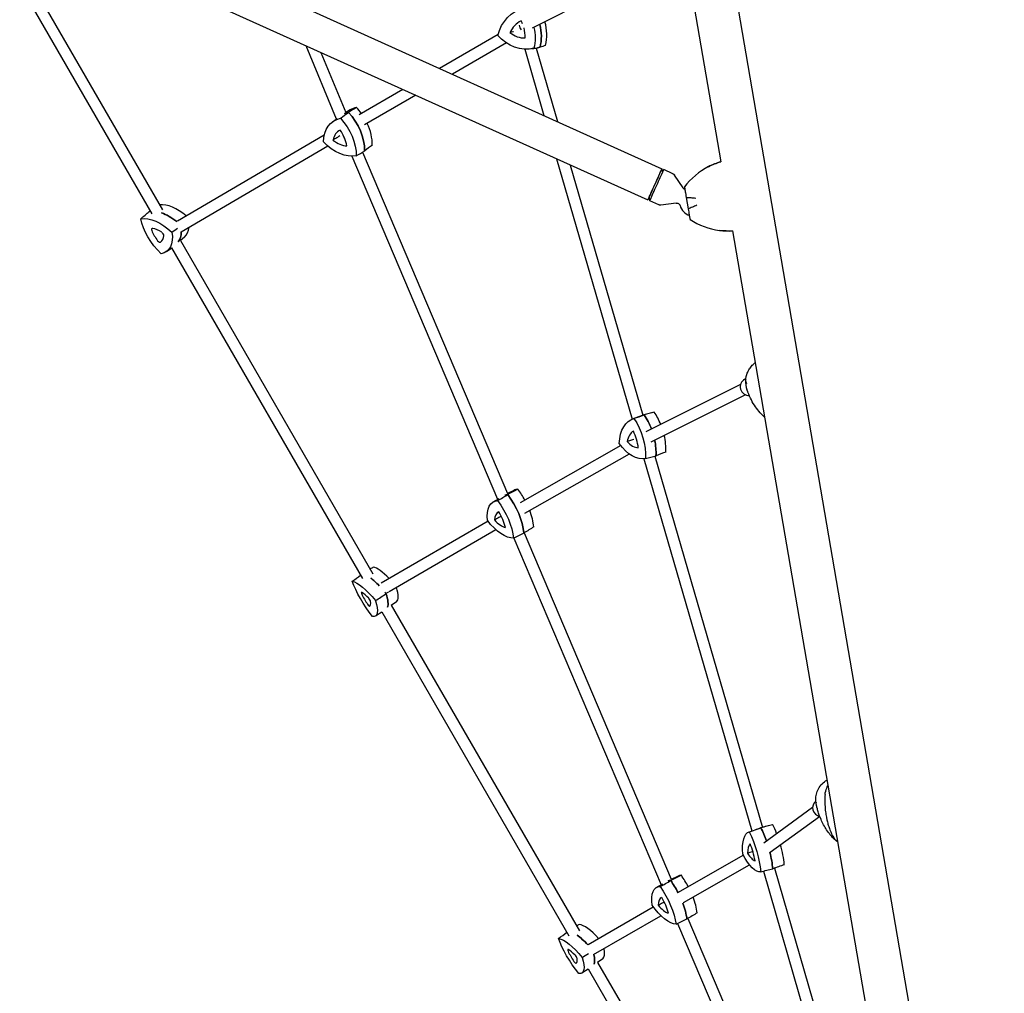
# Model space of a CAD drawing. Units: millimetres. Extents: x -7487 to 7006, y -6547 to 7530.
# Drawn here: x 625 to 2009, y -2515 to -1146 of the extents above; entities that cross this region are included whole.
import ezdxf

# ---------------------------------------------------------------- set-up
doc = ezdxf.new("R2010")
doc.units = ezdxf.units.MM
doc.header["$LTSCALE"] = 20
doc.layers.add('2d', color=230, linetype='Continuous')

msp = doc.modelspace()

# ---------------------------------------------------------------- linework, layer by layer
at = {"layer": '2d'}
for p, q in [((1535.3, -551.8), (2009.1, -3311.4)), ((1475.9, -562), (1610.5, -1346.2)), ((684.8, -975.5), (1527.8, -1355.9)), ((665, -1019.5), (1507.9, -1399.9)), ((1532.4, -1063.2), (1345.6, -1158.5)), ((638.8, -1089.9), (825.9, -1413.8)), ((624.9, -1097.9), (810.7, -1419.5)), ((1297.5, -1167.3), (1215.2, -1214.8)), ((1027, -1182.9), (1069.9, -1286)), ((1309.1, -1179.1), (1233.2, -1222.9)), ((1335, -1187.7), (1362, -1281.1)), ((1344.7, -1187.2), (1353, -1185.9)), ((1351.2, -1186.2), (1381.2, -1289.7)), ((1048.3, -1192.5), (1083.5, -1277)), ((1163.7, -1244.6), (1102.1, -1280.2)), ((1181.7, -1252.7), (1109.7, -1294.3)), ((1089.4, -1273.3), (1083.5, -1276.9)), ((1064.7, -1289.8), (1071, -1285.1)), ((1053, -1308.8), (846.7, -1429.5)), ((1079.2, -1308.2), (1082, -1314.8)), ((1058.2, -1324.3), (851.8, -1445)), ((1092, -1338.3), (1296.7, -1820.7)), ((1106.9, -1332.5), (1310.7, -1812.8)), ((1379.7, -1342), (1485.9, -1708)), ((1398.9, -1350.7), (1501, -1702.5)), ((1526.1, -1359.6), (1530.5, -1357.2)), ((1543.3, -1363), (1530.5, -1357.2)), ((1557.5, -1382.8), (1545.4, -1364.8)), ((1509.6, -1396.1), (1510.7, -1401)), ((1562, -1396.3), (1564.7, -1412.4)), ((1523.6, -1406.8), (1510.7, -1401)), ((1547.8, -1404.3), (1526.3, -1407.2)), ((856.6, -1452), (850.9, -1457)), ((1627.2, -1443.3), (1949.7, -3321.6)), ((831.4, -1472.3), (838.6, -1467)), ((838.3, -1467.2), (1107, -1932.3)), ((850.8, -1456.9), (1121.6, -1925.5)), ((1638.3, -1659.5), (1505.4, -1725.7)), ((1644.3, -1652), (1645.7, -1651.3)), ((1645.4, -1673.8), (1512, -1740.4)), ((1486.5, -1707.7), (1500.6, -1702.6)), ((1516.7, -1698.2), (1502.3, -1702.1)), ((1470.1, -1745.3), (1328.3, -1825.7)), ((1481.9, -1757.1), (1334.4, -1840.6)), ((1502.2, -1763.8), (1654, -2287)), ((1517.7, -1759.9), (1669.2, -2282)), ((1319.8, -1808.2), (1310.7, -1812.8)), ((1290.4, -1824.5), (1298.9, -1819.4)), ((1283.3, -1851.5), (1133.1, -1938.5)), ((1294.5, -1863.6), (1144.1, -1950.6)), ((1334.1, -1867.9), (1540.8, -2355)), ((1319.8, -1875.2), (1526.7, -2362.7)), ((1154.6, -1964.7), (1147.3, -1970)), ((1125, -1984.7), (1134, -1979)), ((1134, -1979), (1397.1, -2434.3)), ((1147.2, -1969.8), (1411.7, -2427.5)), ((1671.2, -2303.5), (1739.7, -2253.5)), ((1680.2, -2316.8), (1749.1, -2266.5)), ((1649.6, -2288.5), (1666, -2282.9)), ((1683.2, -2278.3), (1666.5, -2282.7)), ((1551.3, -2373.3), (1642.2, -2321.1)), ((1558.2, -2387.8), (1650.8, -2334.5)), ((1685.9, -2339.3), (1837.8, -2862.7)), ((1550.4, -2350.4), (1540.6, -2355.2)), ((1670.4, -2343.5), (1822.5, -2867.4)), ((1519.9, -2366.6), (1529, -2361.3)), ((1424.2, -2446.8), (1515.7, -2393.9)), ((1431.7, -2460.9), (1526.4, -2406.2)), ((1549.8, -2417.1), (1758, -2907.8)), ((1564.2, -2410.1), (1772.4, -2900.8)), ((1437.3, -2471.8), (1703.6, -2932.7)), ((1444.6, -2466.7), (1437.4, -2472)), ((1415.1, -2486.7), (1424.1, -2481.1)), ((1424.1, -2481.1), (1689.2, -2939.8))]:
    msp.add_line(p, q, dxfattribs=at)
for centre, radius, start, end in [((1640.1, -1443.3), 101.7, 117.4269, 142.5035), ((1572.6, -1402.5), 20, 195.5066, 251.7696), ((1622.7, -1342), 101.7, 236.9784, 262.055)]:
    msp.add_arc(centre, radius, start, end, dxfattribs=at)
at = {"layer": '2d', "extrusion": (0, 0, -1)}
for centre, major_axis, ratio, start_param, end_param in [((1348.3, -1187.2), (-13.7, 57.7), 0.888713, -1.040778, -0.007496), ((1296.5, -1168.7), (13.7, -57.7), 0.888713, -1.557907, -1.054694), ((1304.7, -1166.8), (13.8, -58.3), 0.888713, -1.594711, -1.048409), ((1334.5, -1128.8), (13.7, -57.7), 0.888713, 0.006419, 1.039702), ((1342.7, -1126.9), (13.8, -58.3), 0.888713, 0.000135, 0.067744), ((1098.7, -1338.4), (-32.9, 49.3), 0.676386, -0.765123, 0.26816), ((1051.3, -1318.4), (32.9, -49.3), 0.676386, -1.81232, -0.779038), ((1110, -1330.8), (-33.3, 49.8), 0.676386, 0.130788, 0.274444), ((1062.5, -1310.8), (33.3, -49.8), 0.676386, -1.818605, -0.772753), ((1075.8, -1284.2), (32.9, -49.3), 0.676386, 0.282075, 1.315357), ((1517.9, -1377.9), (-8.2, -18.2), 0.000537, 0.000716, 3.140877), ((1520.6, -1379.1), (-9.9, -21.9), 0.000537, 0, 3.141593), ((823.9, -1476.3), (-37.2, 46.1), 0.543004, 0.287428, 1.32071), ((836, -1466.5), (-37.6, 46.6), 0.543004, 0.281143, 0.330402), ((836, -1466.5), (37.6, -46.6), 0.543004, -2.42492, -1.949053), ((839.5, -1445.2), (-37.2, 46.1), 0.543004, -1.806967, -0.773685), ((794.8, -1425.7), (37.2, -46.1), 0.543004, -0.75977, 0.273512), ((806.8, -1416), (37.6, -46.6), 0.543004, -0.5559, -0.155732), ((1519.5, -1759.5), (-18.1, 57.1), 0.583369, -0.025085, 0.038927), ((1481.6, -1737.8), (18.1, -57.1), 0.583369, -2.054122, -1.665702), ((1505.2, -1764), (-17.9, 56.5), 0.583369, -1.00064, 0.032643), ((1467.4, -1742.4), (17.9, -56.5), 0.583369, -2.047837, -1.014555), ((1488.5, -1706.4), (17.9, -56.5), 0.583369, 0.046558, 1.07984), ((1481.6, -1737.8), (18.1, -57.1), 0.583369, -1.393328, -1.00827), ((1319.8, -1876.1), (-28.9, 51.8), 0.466942, -0.812982, 0.220301), ((1281.9, -1850.3), (28.9, -51.8), 0.466942, -1.860179, -0.826897), ((1334, -1868.1), (-29.2, 52.3), 0.466942, 0.076426, 0.226585), ((1296.1, -1842.4), (29.2, -52.3), 0.466942, -1.866464, -0.820612), ((1296.8, -1821.9), (28.9, -51.8), 0.466942, 0.234216, 1.267498), ((1121.2, -1985.9), (-33.1, 49.2), 0.278068, 0.251371, 1.284653), ((1125.2, -1963.3), (-33.1, 49.2), 0.278068, -1.843024, -0.809742), ((1135.8, -1976), (33.5, -49.7), 0.278068, -2.460977, -2.117534), ((1135.8, -1976), (33.5, -49.7), 0.278068, -1.890995, -1.850655), ((1092, -1935.4), (33.1, -49.2), 0.278068, -0.795827, 0.237456), ((1106.6, -1925.5), (33.5, -49.7), 0.278068, -0.802111, -0.191789), ((1683.6, -2340.1), (-17.4, 57.3), 0.342222, -0.012719, 0.034596), ((1657.7, -2314.7), (17.4, -57.3), 0.342222, -2.058453, -1.70962), ((1667.1, -2345.2), (-17.2, 56.7), 0.342222, -1.004971, 0.028311), ((1641.2, -2319.8), (17.2, -56.7), 0.342222, -2.052168, -1.018886), ((1650.4, -2287.6), (17.2, -56.7), 0.342222, 0.042227, 1.075509), ((1657.7, -2314.7), (17.4, -57.3), 0.342222, -1.426275, -1.012601), ((1548.2, -2418.8), (-27.9, 52.3), 0.399474, -0.821161, 0.212121), ((1513.5, -2391.3), (27.9, -52.3), 0.399474, -1.868359, -0.835077), ((1563.1, -2410.8), (-28.2, 52.9), 0.399474, 0.065735, 0.218406), ((1528.4, -2383.3), (28.2, -52.9), 0.399474, -1.874644, -1.536391), ((1525.2, -2364.7), (27.9, -52.3), 0.399474, 0.226036, 1.259318), ((1528.4, -2383.3), (28.2, -52.9), 0.399474, -1.267657, -0.828792), ((1425.7, -2478.2), (33.7, -49.6), 0.292285, -2.459874, -2.035866), ((1411.2, -2488.1), (-33.3, 49), 0.292285, 0.252474, 1.285757), ((1415.8, -2465), (-33.3, 49), 0.292285, -1.841921, -0.808639), ((1396.5, -2427.7), (33.7, -49.6), 0.292285, -0.661676, -0.190685), ((1382, -2437.6), (33.3, -49), 0.292285, -0.794723, 0.238559)]:
    msp.add_ellipse(centre, major_axis=major_axis, ratio=ratio, start_param=start_param, end_param=end_param, dxfattribs=at)
at = {"layer": '2d'}
for centre, major_axis, ratio, start_param, end_param in [((1344, -1182.1), (-8.5, 35.9), 0.888713, 0.184792, 0.863482), ((1302.5, -1167.3), (-8.5, 35.9), 0.888713, -1.348416, -1.230913), ((1333.9, -1155.5), (3.82, -7.03), 0.786543, -2.143827, -1.224823), ((1302.5, -1167.3), (-8.5, 35.9), 0.888713, -1.909603, -1.520013), ((1304.7, -1166.8), (-13.8, 58.3), 0.888713, -2.093184, -1.546881), ((1312.9, -1164.8), (-13.7, 57.7), 0.888713, -2.086899, -1.514475), ((1332.9, -1135.4), (8.5, -35.9), 0.888713, -0.862405, -0.183716), ((1342.7, -1126.9), (13.8, -58.3), 0.888713, -0.067744, -0.000135), ((1121.2, -1323.3), (-32.9, 49.3), 0.676386, -0.26816, -0.032074), ((1073.8, -1303.3), (-32.9, 49.3), 0.676386, -1.51632, -1.329272), ((1110, -1330.8), (-33.3, 49.8), 0.676386, -0.274444, -0.130788), ((1062.5, -1310.8), (-33.3, 49.8), 0.676386, -2.368839, -1.322988), ((1073.8, -1303.3), (-32.9, 49.3), 0.676386, -2.362555, -1.78752), ((1094, -1333.4), (-20.5, 30.7), 0.676386, -0.090863, 0.587826), ((1056, -1317.4), (-20.5, 30.7), 0.676386, -2.185258, -1.506569), ((1075.6, -1290.1), (20.5, -30.7), 0.676386, -1.138061, -0.459371), ((1517.9, -1377.9), (9.9, 22), 0.000537, -0.594269, 1.570796), ((1517.9, -1377.9), (-9.9, -22), 0.000537, -1.570796, 0.594269), ((848, -1456.8), (-37.2, 46.1), 0.543004, -1.227155, -0.352716), ((836, -1466.5), (-37.6, 46.6), 0.543004, -0.330402, -0.281143), ((836, -1466.5), (-37.6, 46.6), 0.543004, -1.19254, -0.716672), ((818.8, -1406.3), (37.2, -46.1), 0.543004, 0.022583, 0.470305), ((813.1, -1443.1), (-2.46, 3.04), 0.543004, -0.571211, 1.057469), ((835.5, -1445.9), (23.2, -28.7), 0.543004, -2.084124, -1.618409), ((823, -1470.8), (-23.2, 28.7), 0.543004, -1.036927, -0.571211), ((799.7, -1430.4), (23.2, -28.7), 0.543004, 0.010271, 0.475986), ((824.5, -1448.1), (-2.46, 3.04), 0.543004, -2.665606, -1.036927), ((806.8, -1416), (37.6, -46.6), 0.543004, 0.155732, 0.5559), ((820.5, -1456), (2.46, -3.04), 0.543004, -1.618409, 0.010271), ((1649.6, -1662.8), (-5.3, 10.8), 0.963791, 0, 2.755877), ((1519.5, -1759.5), (-18.1, 57.1), 0.583369, -0.038927, 0.025085), ((1481.6, -1737.8), (-18.1, 57.1), 0.583369, -1.475891, -1.087471), ((1533.8, -1755), (-17.9, 56.5), 0.583369, -0.032643, -0.025085), ((1495.9, -1733.3), (-17.9, 56.5), 0.583369, -1.436255, -1.093755), ((1501.6, -1758.7), (-11.1, 35.2), 0.583369, 0.144654, 0.823343), ((1471.3, -1741.4), (-11.1, 35.2), 0.583369, -1.949741, -1.271052), ((1488.2, -1712.6), (11.1, -35.2), 0.583369, -0.902544, -0.223854), ((1481.6, -1737.8), (-18.1, 57.1), 0.583369, -2.133322, -1.748264), ((1495.9, -1733.3), (-17.9, 56.5), 0.583369, -2.127038, -1.71038), ((1348.2, -1860.2), (-28.9, 51.8), 0.466942, -0.220301, -0.018441), ((1310.4, -1834.4), (-28.9, 51.8), 0.466942, -1.589259, -1.281414), ((1334, -1868.1), (-29.2, 52.3), 0.466942, -0.226585, -0.076426), ((1296.1, -1842.4), (-29.2, 52.3), 0.466942, -2.32098, -1.275129), ((1315.7, -1870.7), (-18, 32.2), 0.466942, -0.043004, 0.635685), ((1285.4, -1850.1), (-18, 32.2), 0.466942, -2.137399, -1.45871), ((1310.4, -1834.4), (-28.9, 51.8), 0.466942, -2.314696, -1.863429), ((1297.3, -1827.4), (18, -32.2), 0.466942, -1.090202, -0.411512), ((1150.5, -1966.2), (-33.1, 49.2), 0.278068, -1.004902, -0.251371), ((1135.8, -1976), (-33.5, 49.7), 0.278068, -1.024058, -0.680615), ((1107.5, -1954.9), (-2.19, 3.24), 0.278068, -0.535154, 1.093525), ((1135.8, -1976), (-33.5, 49.7), 0.278068, -1.290938, -1.250598), ((1121.3, -1915.6), (33.1, -49.2), 0.278068, 0.010109, 0.769682), ((1122.7, -1962.9), (20.6, -30.6), 0.278068, -2.048067, -1.582352), ((1119.5, -1981.1), (-20.6, 30.6), 0.278068, -1.00087, -0.535154), ((1115.9, -1962), (-2.19, 3.24), 0.278068, -2.62955, -1.00087), ((1096.1, -1940.6), (20.6, -30.6), 0.278068, 0.046328, 0.512043), ((1106.6, -1925.5), (33.5, -49.7), 0.278068, 0.191789, 0.802111), ((1114.9, -1967.7), (2.19, -3.24), 0.278068, -1.582352, 0.046328), ((1751.4, -2254.9), (-7.09, 9.68), 0.962873, 0.002176, 2.344204), ((1683.6, -2340.1), (-17.4, 57.3), 0.342222, -0.034596, 0.012719), ((1657.7, -2314.7), (-17.4, 57.3), 0.342222, -1.431973, -1.08314), ((1700.2, -2335.1), (-17.2, 56.7), 0.342222, -0.028311, -0.012719), ((1674.3, -2309.7), (-17.2, 56.7), 0.342222, -1.330246, -1.089424), ((1664.2, -2339.6), (-10.7, 35.3), 0.342222, 0.148985, 0.827674), ((1643.5, -2319.3), (-10.7, 35.3), 0.342222, -1.94541, -1.266721), ((1674.3, -2309.7), (-17.2, 56.7), 0.342222, -2.122707, -1.615105), ((1650.9, -2293.6), (10.7, -35.3), 0.342222, -0.898213, -0.219523), ((1657.7, -2314.7), (-17.4, 57.3), 0.342222, -2.128991, -1.715317), ((1578, -2402.9), (-27.9, 52.3), 0.399474, -0.212121, -0.015217), ((1543.3, -2375.4), (-27.9, 52.3), 0.399474, -1.59531, -1.273234), ((1563.1, -2410.8), (-28.2, 52.9), 0.399474, -0.218406, -0.065735), ((1528.4, -2383.3), (-28.2, 52.9), 0.399474, -1.605201, -1.266949), ((1544.3, -2413.3), (-17.4, 32.6), 0.399474, -0.034825, 0.643865), ((1516.6, -2391.3), (-17.4, 32.6), 0.399474, -2.12922, -1.45053), ((1543.3, -2375.4), (-27.9, 52.3), 0.399474, -2.306516, -1.870341), ((1525.9, -2370), (17.4, -32.6), 0.399474, -1.082022, -0.403333), ((1528.4, -2383.3), (-28.2, 52.9), 0.399474, -2.312801, -1.873936), ((1440.3, -2468.3), (-33.3, 49), 0.292285, -1.123721, -0.252474), ((1425.7, -2478.2), (-33.7, 49.6), 0.292285, -1.105726, -0.681719), ((1397.7, -2457), (-2.2, 3.23), 0.292285, -0.536258, 1.092422), ((1413.3, -2464.7), (20.8, -30.5), 0.292285, -2.049171, -1.583455), ((1409.5, -2483.2), (-20.8, 30.5), 0.292285, -1.001973, -0.536258), ((1406.3, -2463.9), (-2.2, 3.23), 0.292285, -2.630653, -1.001973), ((1396.5, -2427.7), (33.7, -49.6), 0.292285, 0.190685, 0.661676), ((1411.1, -2417.8), (33.3, -49), 0.292285, 0.010673, 0.612496), ((1405.1, -2469.8), (2.2, -3.23), 0.292285, -1.583455, 0.045225), ((1386.2, -2442.8), (20.8, -30.5), 0.292285, 0.045225, 0.51094)]:
    msp.add_ellipse(centre, major_axis=major_axis, ratio=ratio, start_param=start_param, end_param=end_param, dxfattribs=at)
for points, knots in [([(1318.9, -1163.4), (1318.7, -1163.4), (1318.4, -1163.5), (1316.9, -1163.9), (1315.5, -1164.2), (1314.2, -1164.5)], [14.421199, 14.421199, 14.421199, 14.421199, 15.479644, 15.479644, 22.312356, 22.312356, 22.312356, 22.312356]), ([(1074.8, -1309.9), (1073.4, -1310.7), (1072, -1311.6), (1068.8, -1313.5), (1067.1, -1314.6), (1065.4, -1315.6)], [9.88961, 9.88961, 9.88961, 9.88961, 15.479644, 15.479644, 22.312356, 22.312356, 22.312356, 22.312356]), ([(1543.3, -1363), (1543.5, -1363.1), (1543.7, -1363.2), (1544.1, -1363.4), (1544.2, -1363.5), (1544.5, -1363.8), (1544.7, -1363.9), (1544.9, -1364.2), (1545.1, -1364.3), (1545.3, -1364.6), (1545.4, -1364.7), (1545.4, -1364.8)], [1.5707963268, 1.5707963268, 1.5707963268, 1.5707963268, 1.5708633909, 1.5708633909, 1.570930455, 1.570930455, 1.5709975191, 1.5709975191, 1.5710645832, 1.5710645832, 1.5711316473, 1.5711316473, 1.5711316473, 1.5711316473]), ([(1560, -1384.8), (1559.5, -1384.6), (1559, -1384.4), (1558.2, -1383.8), (1557.9, -1383.4), (1557.6, -1383), (1557.5, -1382.9), (1557.5, -1382.8)], [1.5707478086, 1.5707478086, 1.5707478086, 1.5707478086, 1.5709134381, 1.5709134381, 1.5710933369, 1.5710933369, 1.5711316473, 1.5711316473, 1.5711316473, 1.5711316473]), ([(1559.5, -1381.7), (1559.5, -1381.8), (1559.6, -1382.5), (1560, -1384.7), (1560.3, -1386.4), (1561, -1390.5), (1561.4, -1393.2), (1562, -1396.3)], [0, 0, 0, 0, 7.296458, 7.296458, 15.435418, 15.435418, 24.441619, 24.441619, 24.441619, 24.441619]), ([(1562, -1396.3), (1564, -1396.3), (1566.1, -1396.4), (1570.6, -1396.7), (1572.9, -1396.9), (1575.3, -1397.1), (1575.3, -1397.1), (1575.3, -1397.1)], [0.000493, 0.000493, 0.000493, 0.000493, 7.229077, 7.229077, 14.382658, 14.382658, 14.42037, 14.42037, 14.42037, 14.42037]), ([(1526.3, -1407.2), (1526.2, -1407.2), (1526, -1407.2), (1525.7, -1407.2), (1525.5, -1407.2), (1525.1, -1407.2), (1525, -1407.2), (1524.6, -1407.1), (1524.4, -1407.1), (1524, -1406.9), (1523.8, -1406.9), (1523.6, -1406.8)], [4.7120536598, 4.7120536598, 4.7120536598, 4.7120536598, 4.7121207239, 4.7121207239, 4.7121877881, 4.7121877881, 4.7122548522, 4.7122548522, 4.7123219163, 4.7123219163, 4.7123889804, 4.7123889804, 4.7123889804, 4.7123889804]), ([(1547.8, -1404.3), (1548.2, -1404.2), (1548.8, -1404.2), (1549.8, -1404.4), (1550.4, -1404.6), (1551.4, -1405.1), (1551.8, -1405.4), (1552.4, -1406.2), (1552.7, -1406.5), (1553.1, -1407.2), (1553.2, -1407.5), (1553.3, -1407.8), (1553.3, -1407.9), (1553.3, -1407.9)], [4.7120536598, 4.7120536598, 4.7120536598, 4.7120536598, 4.7122495768, 4.7122495768, 4.7124328855, 4.7124328855, 4.7126057553, 4.7126057553, 4.7128016723, 4.7128016723, 4.7129975893, 4.7129975893, 4.7130332448, 4.7130332448, 4.7130332448, 4.7130332448]), ([(1577, -1407.1), (1577, -1407.2), (1577, -1407.2), (1574.9, -1408.2), (1572.7, -1409.1), (1568.6, -1410.9), (1566.6, -1411.7), (1564.7, -1412.4)], [-0.037723, -0.037723, -0.037723, -0.037723, 0, 0, 7.155566, 7.155566, 14.386049, 14.386049, 14.386049, 14.386049]), ([(1564.7, -1412.4), (1565.3, -1415.5), (1565.7, -1418.2), (1566.4, -1422.3), (1566.7, -1423.9), (1567.1, -1426.2), (1567.2, -1426.8), (1567.2, -1427)], [1.238882, 1.238882, 1.238882, 1.238882, 11.753635, 11.753635, 20.832162, 20.832162, 29.338176, 29.338176, 29.338176, 29.338176]), ([(1647.2, -1644.9), (1647.9, -1642.9), (1648.8, -1640.8), (1651, -1637), (1652.3, -1635.2), (1655.2, -1631.8), (1656.8, -1630.3), (1658.7, -1628.8), (1658.9, -1628.7), (1659, -1628.6)], [-75.879584, -75.879584, -75.879584, -75.879584, -71.047825, -71.047825, -66.216065, -66.216065, -61.384306, -61.384306, -60.927178, -60.927178, -60.927178, -60.927178]), ([(1645.6, -1651.9), (1645.6, -1651.4), (1645.7, -1650.9), (1645.9, -1650), (1646, -1649.5), (1646.2, -1648.6), (1646.3, -1648.1), (1646.5, -1647.2), (1646.6, -1646.8), (1646.9, -1645.8), (1647.1, -1645.4), (1647.2, -1644.9)], [-5.385186, -5.385186, -5.385186, -5.385186, -4.308149, -4.308149, -3.231111, -3.231111, -2.154074, -2.154074, -1.077037, -1.077037, 0, 0, 0, 0]), ([(1645.6, -1651.9), (1645.5, -1652.4), (1645.5, -1653), (1645.5, -1655), (1645.9, -1656.4), (1646.5, -1657.8), (1646.5, -1657.8), (1646.5, -1657.8)], [4.18332, 4.18332, 4.18332, 4.18332, 7.229077, 7.229077, 14.382658, 14.382658, 14.42037, 14.42037, 14.42037, 14.42037]), ([(1647.4, -1666.5), (1647.3, -1665.7), (1647.1, -1664.9), (1646.7, -1663.2), (1646.6, -1662.4), (1646.3, -1660.7), (1646.2, -1659.9), (1645.9, -1658.2), (1645.8, -1657.4), (1645.7, -1655.7), (1645.6, -1654.9), (1645.5, -1654)], [4.3623335, 4.3623335, 4.3623335, 4.3623335, 4.3918072, 4.3918072, 4.4212809, 4.4212809, 4.4507546, 4.4507546, 4.4802283, 4.4802283, 4.509702, 4.509702, 4.509702, 4.509702]), ([(1647.9, -1667.1), (1647.9, -1667.1), (1647.9, -1667.1), (1647.7, -1666.9), (1647.5, -1666.7), (1647.4, -1666.5)], [-0.037723, -0.037723, -0.037723, -0.037723, 0, 0, 4.578835, 4.578835, 4.578835, 4.578835]), ([(1648.8, -1670.3), (1648.7, -1670.1), (1648.6, -1669.8), (1648.4, -1669.3), (1648.3, -1669.1), (1648.1, -1668.6), (1648.1, -1668.3), (1647.9, -1667.8), (1647.8, -1667.6), (1647.6, -1667.1), (1647.5, -1666.8), (1647.5, -1666.6)], [-67.380409, -67.380409, -67.380409, -67.380409, -66.753911, -66.753911, -66.127413, -66.127413, -65.500915, -65.500915, -64.874416, -64.874416, -64.247918, -64.247918, -64.247918, -64.247918]), ([(1672.2, -1705.4), (1670, -1703.4), (1668, -1701.3), (1663.6, -1696.4), (1661.4, -1693.6), (1657.2, -1687.6), (1655.3, -1684.4), (1651.8, -1677.6), (1650.2, -1674), (1648.8, -1670.3)], [-37.770539, -37.770539, -37.770539, -37.770539, -29.806884, -29.806884, -20.367331, -20.367331, -10.927779, -10.927779, -1.488226, -1.488226, -1.488226, -1.488226]), ([(1488.1, -1736.7), (1487.1, -1737), (1486.2, -1737.3), (1483.1, -1738.2), (1481, -1738.9), (1479, -1739.5)], [12.369515, 12.369515, 12.369515, 12.369515, 15.479644, 15.479644, 22.312356, 22.312356, 22.312356, 22.312356]), ([(1302.1, -1844.7), (1300.9, -1845.3), (1299.7, -1845.9), (1296.4, -1847.6), (1294.3, -1848.7), (1292.3, -1849.8)], [11.511646, 11.511646, 11.511646, 11.511646, 15.479644, 15.479644, 22.312356, 22.312356, 22.312356, 22.312356]), ([(1744.2, -2244), (1744.1, -2241.9), (1744.2, -2239.6), (1745, -2234.7), (1745.8, -2232.2), (1748, -2227.1), (1749.5, -2224.6), (1753.3, -2220.1), (1755.5, -2218.1), (1758.5, -2216.2), (1759.2, -2215.8), (1759.8, -2215.5)], [-75.879584, -75.879584, -75.879584, -75.879584, -70.414479, -70.414479, -64.949374, -64.949374, -59.484269, -59.484269, -54.019164, -54.019164, -52.610025, -52.610025, -52.610025, -52.610025]), ([(1757.2, -2235.8), (1757.5, -2232.6), (1758.3, -2229.6), (1760, -2225.7), (1760.6, -2224.6), (1761.2, -2223.6)], [0, 0, 0, 0, 9.375874, 9.375874, 12.955943, 12.955943, 12.955943, 12.955943]), ([(1757.2, -2235.8), (1757.1, -2237.3), (1757, -2238.9), (1756.6, -2247), (1757, -2253.6), (1758.1, -2262.5), (1758.5, -2265), (1759.3, -2269.3), (1759.7, -2271.1), (1760.6, -2274.9), (1761.1, -2276.9), (1762.4, -2281.1), (1763.1, -2283.3), (1765.4, -2289.3), (1767.2, -2293), (1769.8, -2297.1), (1770.2, -2297.8), (1770.7, -2298.5)], [17.254468, 17.254468, 17.254468, 17.254468, 21.958223, 21.958223, 41.60501, 41.60501, 49.427132, 49.427132, 55.311591, 55.311591, 62.324349, 62.324349, 70.195941, 70.195941, 85.585455, 85.585455, 88.777319, 88.777319, 88.777319, 88.777319]), ([(1744.4, -2246.6), (1744.4, -2246.5), (1744.4, -2246.3), (1744.3, -2246), (1744.3, -2245.8), (1744.3, -2245.4), (1744.3, -2245.3), (1744.2, -2244.9), (1744.2, -2244.7), (1744.2, -2244.4), (1744.2, -2244.2), (1744.2, -2244)], [-2.218209, -2.218209, -2.218209, -2.218209, -1.774567, -1.774567, -1.330926, -1.330926, -0.887284, -0.887284, -0.443642, -0.443642, 0, 0, 0, 0]), ([(1744.4, -2246.6), (1744.4, -2247), (1744.5, -2247.3), (1744.6, -2247.7), (1744.6, -2247.7), (1744.6, -2247.7)], [12.584657, 12.584657, 12.584657, 12.584657, 14.382658, 14.382658, 14.42037, 14.42037, 14.42037, 14.42037]), ([(1745.9, -2254.7), (1745.8, -2254.2), (1745.7, -2253.7), (1745.5, -2252.7), (1745.4, -2252.1), (1745.1, -2251.1), (1745, -2250.6), (1744.9, -2249.6), (1744.8, -2249.1), (1744.6, -2248.1), (1744.5, -2247.6), (1744.4, -2247.1)], [2.91344168, 2.91344168, 2.91344168, 2.91344168, 2.93125265, 2.93125265, 2.94906362, 2.94906362, 2.96687459, 2.96687459, 2.98468557, 2.98468557, 3.00249654, 3.00249654, 3.00249654, 3.00249654]), ([(1750.6, -2268.8), (1750.2, -2267.9), (1749.8, -2267), (1749.1, -2265.1), (1748.8, -2264.2), (1748.1, -2262.3), (1747.8, -2261.3), (1747.2, -2259.4), (1746.9, -2258.5), (1746.4, -2256.6), (1746.2, -2255.6), (1745.9, -2254.7)], [2.7775259, 2.7775259, 2.7775259, 2.7775259, 2.8047091, 2.8047091, 2.8318922, 2.8318922, 2.8590754, 2.8590754, 2.8862585, 2.8862585, 2.9134417, 2.9134417, 2.9134417, 2.9134417]), ([(1773.3, -2301.4), (1771.4, -2299.8), (1769.5, -2298), (1766, -2294.3), (1764.4, -2292.4), (1761.2, -2288.2), (1759.7, -2286.1), (1756.8, -2281.5), (1755.4, -2279.1), (1752.9, -2274.2), (1751.7, -2271.5), (1750.6, -2268.8)], [-48.95744, -48.95744, -48.95744, -48.95744, -41.311817, -41.311817, -33.666195, -33.666195, -26.020572, -26.020572, -18.374949, -18.374949, -10.729326, -10.729326, -10.729326, -10.729326]), ([(1655.8, -2316.1), (1655.5, -2316.2), (1655.3, -2316.3), (1652.7, -2317), (1650.4, -2317.7), (1648.1, -2318.4)], [14.791026, 14.791026, 14.791026, 14.791026, 15.479644, 15.479644, 22.312356, 22.312356, 22.312356, 22.312356]), ([(1531, -2387.2), (1530.4, -2387.6), (1529.7, -2387.9), (1526.9, -2389.3), (1524.7, -2390.4), (1522.6, -2391.5)], [13.312907, 13.312907, 13.312907, 13.312907, 15.479644, 15.479644, 22.312356, 22.312356, 22.312356, 22.312356])]:
    msp.add_open_spline(points, degree=3, knots=knots, dxfattribs=at)
for points in [[(1347.8, -1186.6), (1350.7, -1186.2), (1353.6, -1185.7), (1356.5, -1185.2)], [(1364.3, -1182.7), (1361.7, -1183.6), (1359.1, -1184.4), (1356.5, -1185.2)], [(1098.3, -1269.9), (1094.5, -1272.2), (1090.8, -1274.5), (1087, -1276.8)], [(1075.7, -1284.9), (1079.5, -1282.2), (1083.3, -1279.5), (1087, -1276.8)], [(1120.7, -1322.7), (1117.1, -1325.4), (1113.5, -1328.1), (1109.9, -1330.8)], [(1098.1, -1337.8), (1102, -1335.5), (1106, -1333.1), (1109.9, -1330.8)], [(1610.6, -1346.2), (1604.6, -1347.9), (1598.8, -1350.2), (1593.3, -1353.1)], [(1593.3, -1353.1), (1598.8, -1350.2), (1604.6, -1347.9), (1610.6, -1346.2)], [(795.3, -1426.3), (799.2, -1422.9), (803, -1419.5), (806.8, -1416.1)], [(808.2, -1415.1), (807.7, -1415.4), (807.3, -1415.7), (806.8, -1416.1)], [(839, -1445.2), (841.5, -1443.3), (844.1, -1441.3), (846.6, -1439.3)], [(1608.6, -1442.7), (1614.8, -1443.5), (1621, -1443.8), (1627.2, -1443.3)], [(1627.2, -1443.3), (1621, -1443.8), (1614.8, -1443.5), (1608.6, -1442.7)], [(1488.5, -1707.1), (1493.2, -1705.4), (1498, -1703.7), (1502.7, -1702)], [(1517, -1698.1), (1512.2, -1699.4), (1507.5, -1700.7), (1502.7, -1702)], [(1533.3, -1754.3), (1528.7, -1756), (1524.1, -1757.7), (1519.5, -1759.4)], [(1504.8, -1763.3), (1509.7, -1762), (1514.6, -1760.7), (1519.5, -1759.4)], [(1325.3, -1806.7), (1320.5, -1809.2), (1315.8, -1811.6), (1311, -1814.1)], [(1296.8, -1822.6), (1301.6, -1819.7), (1306.3, -1816.9), (1311, -1814.1)], [(1319.3, -1875.4), (1324.2, -1873), (1329, -1870.5), (1333.9, -1868.1)], [(1347.7, -1859.5), (1343.1, -1862.4), (1338.5, -1865.2), (1333.9, -1868.1)], [(1121.8, -1916.3), (1120.4, -1917.1), (1119.1, -1917.9), (1117.7, -1918.8)], [(1092.5, -1936), (1096.4, -1933.2), (1100.3, -1930.3), (1104.2, -1927.4)], [(1143.3, -1951), (1142.1, -1951.8), (1141, -1952.6), (1139.9, -1953.4)], [(1124.9, -1963.2), (1129.9, -1959.9), (1134.9, -1956.7), (1139.9, -1953.4)], [(1650.4, -2288.3), (1655.9, -2286.4), (1661.4, -2284.5), (1666.9, -2282.6)], [(1683.5, -2278.2), (1678, -2279.7), (1672.5, -2281.2), (1666.9, -2282.6)], [(1774.7, -2302.4), (1773.1, -2301.4), (1771.8, -2300.1), (1770.7, -2298.5)], [(1699.9, -2334.5), (1694.4, -2336.3), (1689, -2338.2), (1683.6, -2340.1)], [(1555.1, -2349.4), (1550.1, -2351.9), (1545.1, -2354.3), (1540.1, -2356.8)], [(1666.7, -2344.5), (1672.4, -2343), (1678, -2341.5), (1683.6, -2340.1)], [(1525.3, -2365.3), (1530.2, -2362.5), (1535.2, -2359.6), (1540.1, -2356.8)], [(1577.5, -2402.2), (1572.7, -2405.1), (1567.8, -2407.9), (1563, -2410.8)], [(1411.6, -2418.4), (1410.3, -2419.2), (1409.1, -2420), (1407.8, -2420.8)], [(1547.7, -2418.1), (1552.8, -2415.7), (1557.9, -2413.2), (1563, -2410.8)], [(1382.5, -2438.2), (1386.4, -2435.3), (1390.4, -2432.4), (1394.3, -2429.4)], [(1415.5, -2465), (1418.5, -2463), (1421.4, -2461.1), (1424.4, -2459.1)]]:
    msp.add_open_spline(points, degree=3, dxfattribs=at)
for points, weights in [([(1559.4, -1381.4), (1559.4, -1381.5), (1559.5, -1381.7)], [1.00000349451, 1.00000902714, 1.00001323423]), ([(1567.2, -1427), (1567.3, -1427.1), (1567.3, -1427.2)], [1.00001323423, 1.00000902714, 1.00000349451])]:
    msp.add_rational_spline(points, weights, degree=2, dxfattribs=at)

doc.saveas('drawing.dxf')
